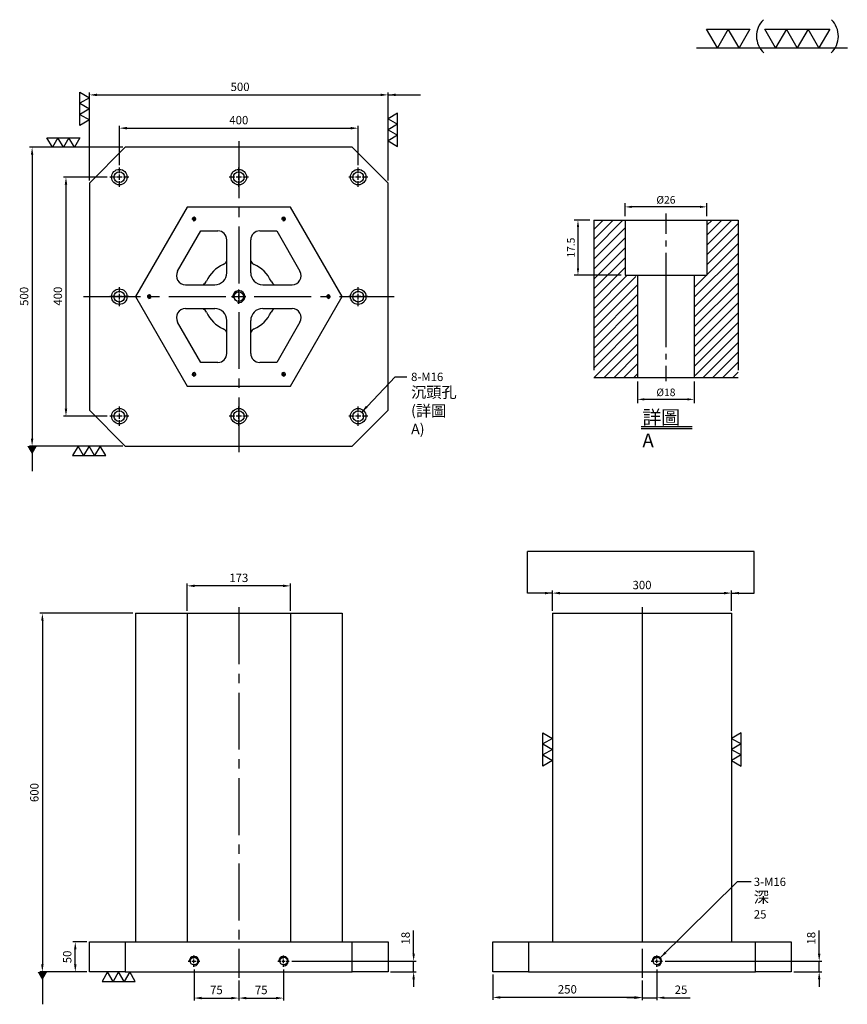
# Model space of a CAD drawing. Units: millimetres. Extents: x 27607 to 28993, y 10997 to 12645.
import ezdxf

# ---------------------------------------------------------------- set-up
doc = ezdxf.new("R2010")
doc.units = ezdxf.units.MM
for name, pattern in [('CENTER2', [28.575, 19.05, -3.175, 3.175, -3.175]), ('CL-5', [7, 5, -0.5, 1, -0.5]), ('PHANTOM2', [31.75, 15.875, -3.175, 3.175, -3.175, 3.175, -3.175])]:
    doc.linetypes.add(name, pattern=pattern)
for name, color, linetype in [('01', 4, 'Continuous'), ('CL', 1, 'CENTER2'), ('CLL', 1, 'Continuous'), ('DIM', 6, 'Continuous'), ('G', 3, 'Continuous'), ('H', 2, 'Continuous'), ('L', 30, 'PHANTOM2'), ('TXT', 3, 'Continuous'), ('W', 7, 'Continuous')]:
    doc.layers.add(name, color=color, linetype=linetype)
doc.styles.add('TXT-1', font='txt.shx', dxfattribs={"width": 0.9, "bigfont": 'chineset.shx'})
doc.styles.add('TXT-7', font='txt.shx', dxfattribs={"width": 0.8, "bigfont": 'chineset.shx'})
doc.dimstyles.new('HISO-25', dxfattribs={"dimscale": 8, "dimtxt": 2, "dimasz": 1.8, "dimexe": 0.6, "dimexo": 0.6, "dimgap": 0.66666, "dimtad": 0, "dimtoh": 1, "dimdec": 3, "dimdsep": 46, "dimtxsty": 'TXT-7', "dimcen": -2.5, "dimclrd": 256, "dimclre": 256, "dimclrt": 3, "dimadec": 0, "dimazin": 0, "dimtfac": 0.8, "dimtdec": 3, "dimtmove": 0, "dimatfit": 3, "dimfxl": 0, "dimlwd": -1, "dimarcsym": 0})
doc.dimstyles.new('ISO-25', dxfattribs={"dimscale": 6, "dimtxt": 2, "dimasz": 1.8, "dimexe": 0.6, "dimexo": 0.6, "dimgap": 0.66666, "dimtad": 1, "dimdec": 3, "dimdsep": 46, "dimtxsty": 'TXT-1', "dimcen": -2.5, "dimclrd": 256, "dimclre": 256, "dimclrt": 3, "dimadec": 0, "dimazin": 0, "dimtfac": 0.8, "dimtdec": 3, "dimtmove": 0, "dimatfit": 3, "dimfxl": 0, "dimlwd": -1, "dimarcsym": 0})

# ---------------------------------------------------------------- blocks, each defined once
blk = doc.blocks.new('*D6')
at = {"layer": 'Defpoints', "color": 0}
for p in [(-4022.14, 10245.58), (-4027.16, 10228.08), (-4012.21, 10228.08)]:
    blk.add_point(p, dxfattribs=at)
at = {"layer": 'DIM', "lineweight": -2}
for p, q in [((-4023.34, 10245.58), (-4028.36, 10245.58)), ((-4027.16, 10243.42), (-4027.16, 10230.24)), ((-4013.41, 10228.08), (-4028.36, 10228.08))]:
    blk.add_line(p, q, dxfattribs=at)
at = {"layer": 'DIM'}
for points in [[(-4027.52, 10243.42), (-4026.8, 10243.42), (-4027.16, 10245.58)], [(-4027.52, 10230.24), (-4026.8, 10230.24), (-4027.16, 10228.08)]]:
    blk.add_solid(points, dxfattribs=at)
at = {"layer": 'DIM', "color": 3, "insert": (-4029.08, 10236.83), "char_height": 2.4, "attachment_point": 5, "rotation": 90, "style": 'TXT-1'}
blk.add_mtext('17.5', dxfattribs=at)
blk = doc.blocks.new('*D8')
at = {"layer": 'Defpoints', "color": 0}
for p in [(-4008.21, 10195.58), (-3990.21, 10195.58), (-4008.21, 10188.66)]:
    blk.add_point(p, dxfattribs=at)
at = {"layer": 'DIM', "lineweight": -2}
for p, q in [((-4008.21, 10194.38), (-4008.21, 10187.46)), ((-3990.21, 10194.38), (-3990.21, 10187.46)), ((-3992.37, 10188.66), (-4006.05, 10188.66))]:
    blk.add_line(p, q, dxfattribs=at)
at = {"layer": 'DIM'}
for points in [[(-4006.05, 10189.02), (-4006.05, 10188.3), (-4008.21, 10188.66)], [(-3992.37, 10189.02), (-3992.37, 10188.3), (-3990.21, 10188.66)]]:
    blk.add_solid(points, dxfattribs=at)
at = {"layer": 'DIM', "color": 3, "insert": (-3999.21, 10190.58), "char_height": 2.4, "attachment_point": 5, "style": 'TXT-1'}
blk.add_mtext('%%C18', dxfattribs=at)
blk = doc.blocks.new('*D7')
at = {"layer": 'Defpoints', "color": 0}
for p in [(-4012.21, 10249.78), (-4012.21, 10245.58), (-3986.21, 10245.58)]:
    blk.add_point(p, dxfattribs=at)
at = {"layer": 'DIM', "lineweight": -2}
for p, q in [((-4012.21, 10246.78), (-4012.21, 10250.98)), ((-3988.37, 10249.78), (-4010.05, 10249.78)), ((-3986.21, 10246.78), (-3986.21, 10250.98))]:
    blk.add_line(p, q, dxfattribs=at)
at = {"layer": 'DIM'}
for points in [[(-4010.05, 10250.14), (-4010.05, 10249.42), (-4012.21, 10249.78)], [(-3988.37, 10250.14), (-3988.37, 10249.42), (-3986.21, 10249.78)]]:
    blk.add_solid(points, dxfattribs=at)
at = {"layer": 'DIM', "color": 3, "insert": (-3999.21, 10251.7), "char_height": 2.4, "attachment_point": 5, "style": 'TXT-1'}
blk.add_mtext('%%C26', dxfattribs=at)
blk = doc.blocks.new('加工-3-直')
at = {"layer": '01'}
for points in [[(0, 0), (-4.33, -2.5), (-4.33, 2.5)], [(0, -5), (-4.33, -7.5), (-4.33, -2.5)], [(0, -10), (-4.33, -12.5), (-4.33, -7.5)]]:
    blk.add_lwpolyline(points, close=True, dxfattribs=at)
blk = doc.blocks.new('加工-2-橫')
at = {"layer": '01'}
for points in [[(-5, 0), (-7.5, 4.33), (-2.5, 4.33)], [(0, 0), (-2.5, 4.33), (2.5, 4.33)]]:
    blk.add_lwpolyline(points, close=True, dxfattribs=at)
blk = doc.blocks.new('2(3)')
at = {"layer": '01'}
blk.add_line((0, 0), (34.88, 0), dxfattribs=at)
for centre, start, end in [((19.24, 2.72), 134.5363, 226.3738), ((27.47, 2.72), 313.6262, 45.4637)]:
    blk.add_arc(centre, 5.34, start, end, dxfattribs=at)
blk.add_blockref('加工-2-橫', (9.86, 0))
at = {"rotation": 270}
blk.add_blockref('加工-3-直', (28.3, 0), dxfattribs=at)
blk = doc.blocks.new('螺絲-M10')
at = {"layer": '01'}
blk.add_circle((0, 0), 4, dxfattribs=at)
at = {"layer": 'CLL', "linetype": 'CL-5', "ltscale": 3}
for p, q in [((-6, 0), (-2.86, 0)), ((-1.76, 0), (1.76, 0)), ((0, 2.86), (0, 6)), ((0, -1.76), (0, 1.76)), ((2.86, 0), (6, 0)), ((0, -6), (0, -2.86))]:
    blk.add_line(p, q, dxfattribs=at)
at = {"layer": 'G'}
blk.add_arc((0, 0), 5, 259.19308, 190.80692, dxfattribs=at)
blk = doc.blocks.new('*D12')
at = {"layer": 'Defpoints', "color": 0}
for p in [(23796.6, 19101.9), (23396.6, 19036), (23796.6, 19036)]:
    blk.add_point(p, dxfattribs=at)
at = {"layer": 'DIM', "lineweight": -2}
for p, q in [((23396.6, 19040.2), (23396.6, 19106.1)), ((23796.6, 19040.2), (23796.6, 19106.1))]:
    blk.add_line(p, q, dxfattribs=at)
at = {"layer": 'DIM'}
blk.add_line((23409.2, 19101.9), (23784, 19101.9), dxfattribs=at)
for points in [[(23409.2, 19104), (23409.2, 19099.8), (23396.6, 19101.9)], [(23784, 19104), (23784, 19099.8), (23796.6, 19101.9)]]:
    blk.add_solid(points, dxfattribs=at)
at = {"layer": 'DIM', "color": 3, "insert": (23596.6, 19113.6), "char_height": 14, "attachment_point": 5, "style": 'TXT-1'}
blk.add_mtext('400', dxfattribs=at)
blk = doc.blocks.new('*D13')
at = {"layer": 'Defpoints', "color": 0}
for p in [(23846.6, 19157.6), (23346.6, 19010), (23846.6, 19010)]:
    blk.add_point(p, dxfattribs=at)
at = {"layer": 'DIM', "lineweight": -2}
for p, q in [((23346.6, 19014.2), (23346.6, 19161.8)), ((23846.6, 19014.2), (23846.6, 19161.8))]:
    blk.add_line(p, q, dxfattribs=at)
at = {"layer": 'DIM'}
blk.add_line((23359.2, 19157.6), (23834, 19157.6), dxfattribs=at)
for points in [[(23359.2, 19159.7), (23359.2, 19155.5), (23346.6, 19157.6)], [(23834, 19159.7), (23834, 19155.5), (23846.6, 19157.6)]]:
    blk.add_solid(points, dxfattribs=at)
at = {"layer": 'DIM', "color": 3, "insert": (23598.7, 19169.3), "char_height": 14, "attachment_point": 5, "style": 'TXT-1'}
blk.add_mtext('500', dxfattribs=at)
blk = doc.blocks.new('*D14')
at = {"layer": 'Defpoints', "color": 0}
for p in [(23380.6, 19020), (23307.2, 18620), (23380.6, 18620)]:
    blk.add_point(p, dxfattribs=at)
at = {"layer": 'DIM', "lineweight": -2}
for p, q in [((23376.4, 19020), (23303, 19020)), ((23376.4, 18620), (23303, 18620))]:
    blk.add_line(p, q, dxfattribs=at)
at = {"layer": 'DIM'}
blk.add_line((23307.2, 19007.4), (23307.2, 18632.6), dxfattribs=at)
for points in [[(23305.1, 19007.4), (23309.3, 19007.4), (23307.2, 19020)], [(23305.1, 18632.6), (23309.3, 18632.6), (23307.2, 18620)]]:
    blk.add_solid(points, dxfattribs=at)
at = {"layer": 'DIM', "color": 3, "insert": (23295.5, 18820.8), "char_height": 14, "attachment_point": 5, "rotation": 90, "style": 'TXT-1'}
blk.add_mtext('400', dxfattribs=at)
blk = doc.blocks.new('*D15')
at = {"layer": 'Defpoints', "color": 0}
for p in [(23406.6, 19070), (23250.5, 18570), (23406.6, 18570)]:
    blk.add_point(p, dxfattribs=at)
at = {"layer": 'DIM', "lineweight": -2}
for p, q in [((23402.4, 19070), (23246.3, 19070)), ((23402.4, 18570), (23246.3, 18570))]:
    blk.add_line(p, q, dxfattribs=at)
at = {"layer": 'DIM'}
blk.add_line((23250.5, 19057.4), (23250.5, 18582.6), dxfattribs=at)
for points in [[(23248.4, 19057.4), (23252.6, 19057.4), (23250.5, 19070)], [(23248.4, 18582.6), (23252.6, 18582.6), (23250.5, 18570)]]:
    blk.add_solid(points, dxfattribs=at)
at = {"layer": 'DIM', "color": 3, "insert": (23238.9, 18820.5), "char_height": 14, "attachment_point": 5, "rotation": 90, "style": 'TXT-1'}
blk.add_mtext('500', dxfattribs=at)
blk = doc.blocks.new('*D16')
at = {"layer": 'Defpoints', "color": 0}
for p in [(23423.4, 18290.1), (23267.7, 17690.1), (23346.6, 17690.1)]:
    blk.add_point(p, dxfattribs=at)
at = {"layer": 'DIM', "lineweight": -2}
for p, q in [((23419.2, 18290.1), (23263.5, 18290.1)), ((23342.4, 17690.1), (23263.5, 17690.1))]:
    blk.add_line(p, q, dxfattribs=at)
at = {"layer": 'DIM'}
blk.add_line((23267.7, 18277.5), (23267.7, 17702.7), dxfattribs=at)
for points in [[(23265.6, 18277.5), (23269.8, 18277.5), (23267.7, 18290.1)], [(23265.6, 17702.7), (23269.8, 17702.7), (23267.7, 17690.1)]]:
    blk.add_solid(points, dxfattribs=at)
at = {"layer": 'DIM', "color": 3, "insert": (23256.1, 17990.1), "char_height": 14, "attachment_point": 5, "rotation": 90, "style": 'TXT-1'}
blk.add_mtext('600', dxfattribs=at)
blk = doc.blocks.new('*D17')
at = {"layer": 'Defpoints', "color": 0}
for p in [(23521.6, 17698.5), (23596.6, 17680.1), (23596.6, 17646.2)]:
    blk.add_point(p, dxfattribs=at)
at = {"layer": 'DIM', "lineweight": -2}
for p, q in [((23521.6, 17694.3), (23521.6, 17642)), ((23596.6, 17675.9), (23596.6, 17642))]:
    blk.add_line(p, q, dxfattribs=at)
at = {"layer": 'DIM'}
blk.add_line((23534.2, 17646.2), (23584, 17646.2), dxfattribs=at)
for points in [[(23534.2, 17648.3), (23534.2, 17644.1), (23521.6, 17646.2)], [(23584, 17648.3), (23584, 17644.1), (23596.6, 17646.2)]]:
    blk.add_solid(points, dxfattribs=at)
at = {"layer": 'DIM', "color": 3, "insert": (23559.1, 17657.9), "char_height": 14, "attachment_point": 5, "style": 'TXT-1'}
blk.add_mtext('75', dxfattribs=at)
blk = doc.blocks.new('*D18')
at = {"layer": 'Defpoints', "color": 0}
for p in [(23671.6, 17698.5), (23596.6, 17680.1), (23671.6, 17646.2)]:
    blk.add_point(p, dxfattribs=at)
at = {"layer": 'DIM', "lineweight": -2}
for p, q in [((23671.6, 17694.3), (23671.6, 17642)), ((23596.6, 17675.9), (23596.6, 17642))]:
    blk.add_line(p, q, dxfattribs=at)
at = {"layer": 'DIM'}
blk.add_line((23609.2, 17646.2), (23659, 17646.2), dxfattribs=at)
for points in [[(23609.2, 17648.3), (23609.2, 17644.1), (23596.6, 17646.2)], [(23659, 17648.3), (23659, 17644.1), (23671.6, 17646.2)]]:
    blk.add_solid(points, dxfattribs=at)
at = {"layer": 'DIM', "color": 3, "insert": (23634.1, 17657.9), "char_height": 14, "attachment_point": 5, "style": 'TXT-1'}
blk.add_mtext('75', dxfattribs=at)
blk = doc.blocks.new('*D19')
at = {"layer": 'Defpoints', "color": 0}
for p in [(23681.2, 17708.1), (23846.6, 17690.1), (23889.4, 17690.1)]:
    blk.add_point(p, dxfattribs=at)
at = {"layer": 'DIM'}
for p, q in [((23889.4, 17720.7), (23889.4, 17759.4)), ((23889.4, 17690.1), (23889.4, 17708.1)), ((23889.4, 17677.5), (23889.4, 17664.9))]:
    blk.add_line(p, q, dxfattribs=at)
at = {"layer": 'DIM', "lineweight": -2}
for p, q in [((23685.4, 17708.1), (23893.6, 17708.1)), ((23850.8, 17690.1), (23893.6, 17690.1))]:
    blk.add_line(p, q, dxfattribs=at)
at = {"layer": 'DIM'}
for points in [[(23887.3, 17720.7), (23891.5, 17720.7), (23889.4, 17708.1)], [(23887.3, 17677.5), (23891.5, 17677.5), (23889.4, 17690.1)]]:
    blk.add_solid(points, dxfattribs=at)
at = {"layer": 'DIM', "color": 3, "insert": (23877.7, 17746.4), "char_height": 14, "attachment_point": 5, "rotation": 90, "style": 'TXT-1'}
blk.add_mtext('18', dxfattribs=at)
blk = doc.blocks.new('*D20')
at = {"layer": 'Defpoints', "color": 0}
for p in [(23322.8, 17740.1), (23346.6, 17740.1), (23346.6, 17690.1)]:
    blk.add_point(p, dxfattribs=at)
at = {"layer": 'DIM', "lineweight": -2}
for p, q in [((23342.4, 17740.1), (23318.6, 17740.1)), ((23342.4, 17690.1), (23318.6, 17690.1))]:
    blk.add_line(p, q, dxfattribs=at)
at = {"layer": 'DIM'}
blk.add_line((23322.8, 17702.7), (23322.8, 17727.5), dxfattribs=at)
for points in [[(23320.7, 17727.5), (23324.9, 17727.5), (23322.8, 17740.1)], [(23320.7, 17702.7), (23324.9, 17702.7), (23322.8, 17690.1)]]:
    blk.add_solid(points, dxfattribs=at)
at = {"layer": 'DIM', "color": 3, "insert": (23311.1, 17715.1), "char_height": 14, "attachment_point": 5, "rotation": 90, "style": 'TXT-1'}
blk.add_mtext('50', dxfattribs=at)
blk = doc.blocks.new('*D25')
at = {"layer": 'Defpoints', "color": 0}
for p in [(23510, 18336), (23510, 18290.1), (23683.2, 18290.1)]:
    blk.add_point(p, dxfattribs=at)
at = {"layer": 'DIM', "lineweight": -2}
for p, q in [((23510, 18294.3), (23510, 18340.2)), ((23683.2, 18294.3), (23683.2, 18340.2))]:
    blk.add_line(p, q, dxfattribs=at)
at = {"layer": 'DIM'}
blk.add_line((23670.6, 18336), (23522.6, 18336), dxfattribs=at)
for points in [[(23522.6, 18338.1), (23522.6, 18333.9), (23510, 18336)], [(23670.6, 18338.1), (23670.6, 18333.9), (23683.2, 18336)]]:
    blk.add_solid(points, dxfattribs=at)
at = {"layer": 'DIM', "color": 3, "insert": (23596.6, 18347.6), "char_height": 14, "attachment_point": 5, "style": 'TXT-1'}
blk.add_mtext('173', dxfattribs=at)
blk = doc.blocks.new('*D21')
at = {"layer": 'Defpoints', "color": 0}
for p in [(24421.8, 18323.9), (24121.8, 18290.1), (24421.8, 18290.1)]:
    blk.add_point(p, dxfattribs=at)
at = {"layer": 'DIM', "lineweight": -2}
for p, q in [((24121.8, 18294.3), (24121.8, 18328.1)), ((24421.8, 18294.3), (24421.8, 18328.1))]:
    blk.add_line(p, q, dxfattribs=at)
at = {"layer": 'DIM'}
blk.add_line((24134.4, 18323.9), (24409.2, 18323.9), dxfattribs=at)
for points in [[(24134.4, 18326), (24134.4, 18321.8), (24121.8, 18323.9)], [(24409.2, 18326), (24409.2, 18321.8), (24421.8, 18323.9)]]:
    blk.add_solid(points, dxfattribs=at)
at = {"layer": 'DIM', "color": 3, "insert": (24271.8, 18335.6), "char_height": 14, "attachment_point": 5, "style": 'TXT-1'}
blk.add_mtext('300', dxfattribs=at)
blk = doc.blocks.new('*D22')
at = {"layer": 'Defpoints', "color": 0}
for p in [(24021.8, 17690.1), (24271.8, 17680.1), (24021.8, 17647.3)]:
    blk.add_point(p, dxfattribs=at)
at = {"layer": 'DIM', "lineweight": -2}
for p, q in [((24021.8, 17685.9), (24021.8, 17643.1)), ((24271.8, 17675.9), (24271.8, 17643.1))]:
    blk.add_line(p, q, dxfattribs=at)
at = {"layer": 'DIM'}
blk.add_line((24259.2, 17647.3), (24034.4, 17647.3), dxfattribs=at)
for points in [[(24034.4, 17649.4), (24034.4, 17645.2), (24021.8, 17647.3)], [(24259.2, 17649.4), (24259.2, 17645.2), (24271.8, 17647.3)]]:
    blk.add_solid(points, dxfattribs=at)
at = {"layer": 'DIM', "color": 3, "insert": (24146.8, 17659), "char_height": 14, "attachment_point": 5, "style": 'TXT-1'}
blk.add_mtext('250', dxfattribs=at)
blk = doc.blocks.new('*D23')
at = {"layer": 'Defpoints', "color": 0}
for p in [(24296.8, 17698.5), (24271.8, 17680.1), (24271.8, 17646.8)]:
    blk.add_point(p, dxfattribs=at)
at = {"layer": 'DIM', "lineweight": -2}
for p, q in [((24296.8, 17694.3), (24296.8, 17642.6)), ((24271.8, 17675.9), (24271.8, 17642.6))]:
    blk.add_line(p, q, dxfattribs=at)
at = {"layer": 'DIM'}
for p, q in [((24259.2, 17646.8), (24246.6, 17646.8)), ((24271.8, 17646.8), (24296.8, 17646.8)), ((24309.4, 17646.8), (24352.3, 17646.8))]:
    blk.add_line(p, q, dxfattribs=at)
for points in [[(24259.2, 17648.9), (24259.2, 17644.7), (24271.8, 17646.8)], [(24309.4, 17648.9), (24309.4, 17644.7), (24296.8, 17646.8)]]:
    blk.add_solid(points, dxfattribs=at)
at = {"layer": 'DIM', "color": 3, "insert": (24337.1, 17658.4), "char_height": 14, "attachment_point": 5, "style": 'TXT-1'}
blk.add_mtext('25', dxfattribs=at)
blk = doc.blocks.new('*D24')
at = {"layer": 'Defpoints', "color": 0}
for p in [(24306.4, 17708.1), (24521.8, 17690.1), (24568.5, 17690.1)]:
    blk.add_point(p, dxfattribs=at)
at = {"layer": 'DIM'}
for p, q in [((24568.5, 17720.7), (24568.5, 17759.4)), ((24568.5, 17690.1), (24568.5, 17708.1)), ((24568.5, 17677.5), (24568.5, 17664.9))]:
    blk.add_line(p, q, dxfattribs=at)
at = {"layer": 'DIM', "lineweight": -2}
for p, q in [((24310.6, 17708.1), (24572.7, 17708.1)), ((24526, 17690.1), (24572.7, 17690.1))]:
    blk.add_line(p, q, dxfattribs=at)
at = {"layer": 'DIM'}
for points in [[(24566.4, 17720.7), (24570.6, 17720.7), (24568.5, 17708.1)], [(24566.4, 17677.5), (24570.6, 17677.5), (24568.5, 17690.1)]]:
    blk.add_solid(points, dxfattribs=at)
at = {"layer": 'DIM', "color": 3, "insert": (24556.9, 17746.4), "char_height": 14, "attachment_point": 5, "rotation": 90, "style": 'TXT-1'}
blk.add_mtext('18', dxfattribs=at)
blk = doc.blocks.new('M16-18-26-圓孔')
at = {"layer": '01'}
blk.add_circle((0, 0), 13, dxfattribs=at)
at = {"layer": 'CLL', "ltscale": 2}
for p, q in [((-6.7, 0), (-16, 0)), ((4.5, 0), (-4.5, 0)), ((0, 6.7), (0, 16)), ((0, -4.5), (0, 4.5)), ((16, 0), (6.7, 0)), ((0, -16), (0, -6.7))]:
    blk.add_line(p, q, dxfattribs=at)
at = {"layer": 'G'}
blk.add_circle((0, 0), 9, dxfattribs=at)
blk = doc.blocks.new('中-M16-H50')
at = {"layer": 'H'}
h = blk.add_hatch(dxfattribs=at)
h.set_pattern_fill('ANSI31', color=256, scale=0.7, style=0)
h.set_pattern_definition([(45, (4022.1416, -10195.5825), (-1.5715448, 1.5715448), [])])
h.paths.add_polyline_path([(45.8828, 50), (36.9297, 50), (35.9314, 49.0017), (35.9314, 32.5003), (32.9314, 32.5003), (31.9314, 31.5003), (31.9314, 0.9845), (32.9159, 0), (45.8828, 0)])
h.paths.add_polyline_path([(0, 0), (12.9424, 0), (13.9314, 0.989), (13.9314, 31.5003), (12.9314, 32.5003), (9.9314, 32.5003), (9.9314, 49.0017), (8.9331, 50), (0, 50)])
at = {"layer": 'CLL', "ltscale": 0.4}
for p, q in [((22.9314, 52.051), (22.9314, 45.6378)), ((22.9314, 43.5258), (22.9314, 41.6539)), ((22.9314, 39.6379), (22.9314, 9.6815)), ((22.9314, 7.5695), (22.9314, 5.6966)), ((22.9314, 3.6806), (22.9314, -1.1028))]:
    blk.add_line(p, q, dxfattribs=at)
at = {"layer": 'L', "ltscale": 3}
for p, q in [((0, 50), (0, 0)), ((45.8828, 50), (45.8828, 0))]:
    blk.add_line(p, q, dxfattribs=at)
at = {"layer": 'TXT'}
for p, q in [((15.0949, -15.5609), (31.2894, -15.5609)), ((15.0949, -16.1415), (31.2894, -16.1415))]:
    blk.add_line(p, q, dxfattribs=at)
at = {"layer": 'W'}
for p, q in [((0, 50), (45.8828, 50)), ((9.9314, 50), (9.9314, 32.5003)), ((35.9314, 50), (35.9314, 32.5003)), ((9.9314, 32.5003), (35.9314, 32.5003)), ((13.9314, 32.5003), (13.9314, 0)), ((31.9314, 32.5003), (31.9314, 0))]:
    blk.add_line(p, q, dxfattribs=at)
blk.add_lwpolyline([(0, 0), (22.9314, 0), (45.8828, 0)], dxfattribs=at)
at = {"layer": 'TXT', "insert": (15.4474, -10.4411), "char_height": 4.398545, "attachment_point": 1, "style": 'TXT-1'}
blk.add_mtext('{\\C3;詳圖 A }', dxfattribs=at)
at = {"layer": 'DIM'}
for base, p1, p2, picture, middle in [((9.9314, 54.1969), (35.9314, 50), (9.9314, 50), '*D7', (22.9314, 54.1969)), ((13.9314, -6.9268), (31.9314, 0), (13.9314, 0), '*D8', (22.9314, -6.9268))]:
    dim = blk.add_linear_dim(base=base, p1=p1, p2=p2, text='%%C<>', dimstyle='ISO-25', dxfattribs=at)
    dim.commit()
    dim.dimension.update_dxf_attribs({"geometry": picture, "text_midpoint": middle, "dimtype": 128, "insert": (4022.1416, -10195.5825)})
dim = blk.add_linear_dim(base=(-5.0218, 32.5003), p1=(0, 50), p2=(9.9314, 32.5003), angle=90, dimstyle='ISO-25', dxfattribs=at)
dim.commit()
dim.dimension.update_dxf_attribs({"geometry": '*D6', "text_midpoint": (-6.9418, 41.2501), "insert": (4022.1416, -10195.5825)})

msp = doc.modelspace()

# ---------------------------------------------------------------- linework, layer by layer
at = {"layer": 'CL', "ltscale": 5}
for p, q in [((27974.0262, 12441.336), (27974.0262, 11921.336)), ((27714.0262, 12181.336), (28234.0262, 12181.336)), ((27974.0262, 11661.4554), (27974.0262, 11041.4554)), ((28649.2102, 11661.4554), (28649.2102, 11041.4554))]:
    msp.add_line(p, q, dxfattribs=at)
at = {"layer": 'DIM'}
msp.add_line((28837.18, 11754.9487), (28457.7448, 11754.9487), dxfattribs=at)
at = {"layer": 'G'}
for centre, radius, start, end in [((27974.0262, 12181.336), 60, 115.6792886, 154.3207114), ((27941.5262, 12248.9285), 15, 295.6792886, 326.4426902), ((28006.5262, 12248.9285), 15, 213.5573098, 244.3207114), ((27974.0262, 12181.336), 60, 25.6792886, 64.3207114), ((27906.4337, 12213.836), 15, 303.5573098, 334.3207114), ((28041.6187, 12213.836), 15, 205.6792886, 236.4426902), ((27906.4337, 12148.836), 15, 25.6792886, 56.4426902), ((28041.6187, 12148.836), 15, 123.5573098, 154.3207114), ((27974.0262, 12181.336), 60, 205.6792886, 244.3207114), ((27974.0262, 12181.336), 60, 295.6792886, 334.3207114), ((27941.5262, 12113.7434), 15, 33.5573098, 64.3207114), ((28006.5262, 12113.7434), 15, 115.6792886, 146.4426902)]:
    msp.add_arc(centre, radius, start, end, dxfattribs=at)
at = {"layer": 'W'}
for p, q in [((27784.0262, 12431.336), (27724.0262, 12371.336)), ((28164.0262, 12431.336), (27784.0262, 12431.336)), ((28224.0262, 12371.336), (28164.0262, 12431.336)), ((27724.0262, 12371.336), (27724.0262, 11991.336)), ((28224.0262, 11991.336), (28224.0262, 12371.336)), ((27887.4237, 12331.336), (27800.8211, 12181.336)), ((28060.6287, 12331.336), (27887.4237, 12331.336)), ((28147.2313, 12181.336), (28060.6287, 12331.336)), ((27871.5465, 12223.836), (27910.5177, 12291.336)), ((27910.5177, 12291.336), (27939.0262, 12291.336)), ((27954.0262, 12221.336), (27954.0262, 12276.336)), ((27994.0262, 12221.336), (27994.0262, 12276.336)), ((28009.0262, 12291.336), (28037.5347, 12291.336)), ((28037.5347, 12291.336), (28076.5059, 12223.836)), ((27884.5369, 12201.336), (27934.0262, 12201.336)), ((28014.0262, 12201.336), (28063.5155, 12201.336)), ((27800.8211, 12181.336), (27887.4237, 12031.336)), ((28060.6287, 12031.336), (28147.2313, 12181.336)), ((27884.5369, 12161.336), (27934.0262, 12161.336)), ((28014.0262, 12161.336), (28063.5155, 12161.336)), ((27910.5177, 12071.336), (27871.5465, 12138.836)), ((27954.0262, 12086.336), (27954.0262, 12141.336)), ((27994.0262, 12086.336), (27994.0262, 12141.336)), ((28076.5059, 12138.836), (28037.5347, 12071.336)), ((27939.0262, 12071.336), (27910.5177, 12071.336)), ((28037.5347, 12071.336), (28009.0262, 12071.336)), ((27887.4237, 12031.336), (28060.6287, 12031.336)), ((27724.0262, 11991.336), (27784.0262, 11931.336)), ((28164.0262, 11931.336), (28224.0262, 11991.336)), ((27784.0262, 11931.336), (28164.0262, 11931.336)), ((27800.8211, 11651.4554), (27800.8211, 11101.4554)), ((27800.8211, 11651.4554), (27887.4237, 11651.4554)), ((27887.4237, 11651.4554), (27887.4237, 11101.4554)), ((27887.4237, 11651.4554), (28060.6287, 11651.4554)), ((28060.6287, 11651.4554), (28060.6287, 11101.4554)), ((28060.6287, 11651.4554), (28147.2313, 11651.4554)), ((28147.2313, 11651.4554), (28147.2313, 11101.4554)), ((28499.2102, 11651.4554), (28499.2102, 11101.4554)), ((28499.2102, 11651.4554), (28649.2102, 11651.4554)), ((28649.2102, 11651.4554), (28649.2102, 11101.4554)), ((28649.2102, 11651.4554), (28799.2102, 11651.4554)), ((28799.2102, 11651.4554), (28799.2102, 11101.4554)), ((27724.0262, 11051.4554), (27724.0262, 11101.4554)), ((27724.0262, 11101.4554), (27784.0262, 11101.4554)), ((27784.0262, 11101.4554), (28164.0262, 11101.4554)), ((27784.0262, 11101.4554), (27784.0262, 11051.4554)), ((28164.0262, 11101.4554), (28224.0262, 11101.4554)), ((28164.0262, 11051.4554), (28164.0262, 11101.4554)), ((28224.0262, 11101.4554), (28224.0262, 11051.4554)), ((28399.2102, 11101.4554), (28459.2102, 11101.4554)), ((28399.2102, 11051.4554), (28399.2102, 11101.4554)), ((28459.2102, 11101.4554), (28839.2102, 11101.4554)), ((28459.2102, 11101.4554), (28459.2102, 11051.4554)), ((28839.2102, 11101.4554), (28899.2102, 11101.4554)), ((28839.2102, 11051.4554), (28839.2102, 11101.4554)), ((28899.2102, 11101.4554), (28899.2102, 11051.4554)), ((27784.0262, 11051.4554), (27724.0262, 11051.4554)), ((27784.0262, 11051.4554), (28164.0262, 11051.4554)), ((28224.0262, 11051.4554), (28164.0262, 11051.4554)), ((28459.2102, 11051.4554), (28399.2102, 11051.4554)), ((28459.2102, 11051.4554), (28839.2102, 11051.4554)), ((28899.2102, 11051.4554), (28839.2102, 11051.4554))]:
    msp.add_line(p, q, dxfattribs=at)
for centre, radius, start, end in [((27939.0262, 12276.336), 15, 0, 90), ((28009.0262, 12276.336), 15, 90, 180), ((27884.5369, 12216.336), 15, 150, 270), ((27934.0262, 12221.336), 20, 270, 0), ((28014.0262, 12221.336), 20, 180, 270), ((28063.5155, 12216.336), 15, 270, 30), ((27884.5369, 12146.336), 15, 90, 210), ((27934.0262, 12141.336), 20, 0, 90), ((28014.0262, 12141.336), 20, 90, 180), ((28063.5155, 12146.336), 15, 330, 90), ((27939.0262, 12086.336), 15, 270, 0), ((28009.0262, 12086.336), 15, 180, 270)]:
    msp.add_arc(centre, radius, start, end, dxfattribs=at)

# ---------------------------------------------------------------- block references
for name, p, xscale, yscale, zscale in [('2(3)', (28740.2441, 12597.4884), 7.247787610620435, 7.247787610620435, 7.24778761061947), ('加工-3-直', (27724.0262, 12514.1021), 3.69504172282177, 3.695041722814494, 3.69504172281368), ('加工-3-直', (28224.0262, 12479.006), -3.69504172282177, 3.695041722814494, 3.69504172281368), ('中-M16-H50', (28568.4183, 12045.9392), 5.270264999995561, 5.27026499999829, 5.270265000000001), ('螺絲-M10', (27899.0262, 12311.336), 0.6000000000058208, 0.6000000000021828, 0.6), ('螺絲-M10', (28049.0262, 12311.336), 0.6000000000058208, 0.6000000000021828, 0.6), ('螺絲-M10', (27974.0262, 12181.336), 2, 2, 2), ('螺絲-M10', (27824.0262, 12181.336), 0.6000000000058208, 0.6000000000021828, 0.6), ('螺絲-M10', (28124.0262, 12181.336), 0.6000000000058208, 0.6000000000021828, 0.6), ('螺絲-M10', (27899.0262, 12051.336), 0.6000000000058208, 0.6000000000021828, 0.6), ('螺絲-M10', (28049.0262, 12051.336), 0.6000000000058208, 0.6000000000021828, 0.6), ('加工-3-直', (28499.2102, 11442.0545), 3.69504172282177, 3.695041722814494, 3.69504172281368), ('加工-3-直', (28799.2102, 11442.0545), -3.69504172282177, 3.695041722814494, 3.69504172281368), ('螺絲-M10', (27899.0262, 11069.4554), 1.600000000002183, 1.600000000002183, 1.6), ('螺絲-M10', (28049.0262, 11069.4554), 1.600000000002183, 1.600000000002183, 1.6), ('螺絲-M10', (28674.2102, 11069.4554), 1.600000000002183, 1.600000000002183, 1.6)]:
    msp.add_blockref(name, p, dxfattribs=dict(xscale=xscale, yscale=yscale, zscale=zscale))
at = {"yscale": 3.695041722814494, "zscale": 3.695041722813799, "rotation": 270}
for p, xscale in [((27698.8274, 12431.336), 3.695041722814494), ((27741.8922, 11931.336), -3.695041722814494), ((27791.3178, 11051.4554), -3.695041722814494)]:
    msp.add_blockref('加工-3-直', p, dxfattribs=dict(at, xscale=xscale))
for p in [(27774.0262, 12381.336), (27974.0262, 12381.336), (28174.0262, 12381.336), (27774.0262, 12181.336), (28174.0262, 12181.336), (27774.0262, 11981.336), (27974.0262, 11981.336), (28174.0262, 11981.336)]:
    msp.add_blockref('M16-18-26-圓孔', p)

# ---------------------------------------------------------------- texts
at = {"layer": 'DIM', "color": 3, "char_height": 14, "attachment_point": 1, "style": 'TXT-7'}
for s, insert in [('8-M16 \\P{\\H1.333x;沉頭孔\\H0.9375x;\\P(\\H1.067x;詳圖\\H0.9375x; A)}', (28262.5264, 12054.1134)), ('3-M16\\P{\\H1.333x;深} 25', (28836.4178, 11209.091))]:
    msp.add_mtext(s, dxfattribs=dict(at, insert=insert))

# ---------------------------------------------------------------- dimensions: what is measured, and where the dimension line sits
at = {"layer": 'DIM'}
for base, p1, p2, override, picture, middle in [((28224.0262, 12518.9764), (27724.0262, 12371.336), (28224.0262, 12371.336), {"dimscale": 7}, '*D13', (27976.1775, 12518.9764)), ((28174.0262, 12463.2847), (27774.0262, 12397.336), (28174.0262, 12397.336), {"dimscale": 7}, '*D12', (27974.0262, 12463.2847)), ((27887.4237, 11697.3176), (28060.6287, 11651.4554), (27887.4237, 11651.4554), {"dimscale": 7, "dimdec": 0}, '*D25', (27974.0262, 11697.3176)), ((28649.2102, 11008.1197), (28674.2102, 11059.8554), (28649.2102, 11041.4554), {"dimscale": 7}, '*D23', (28714.5768, 11008.1197))]:
    dim = msp.add_linear_dim(base=base, p1=p1, p2=p2, dimstyle='ISO-25', override=override, dxfattribs=at)
    dim.commit()
    dim.dimension.update_dxf_attribs({"geometry": picture, "text_midpoint": middle, "dimtype": 128, "insert": (4377.4431, -6638.6441)})
for base, p1, p2, picture, middle in [((27627.9871, 11931.336), (27784.0262, 12431.336), (27784.0262, 11931.336), '*D15', (27627.9871, 12181.8663)), ((27684.6021, 11981.336), (27758.0262, 12381.336), (27758.0262, 11981.336), '*D14', (27684.6021, 12182.1263)), ((28266.8379, 11051.4554), (28058.6262, 11069.4554), (28224.0262, 11051.4554), '*D19', (28266.8379, 11107.722)), ((28945.9667, 11051.4554), (28683.8102, 11069.4554), (28899.2102, 11051.4554), '*D24', (28945.9667, 11107.722))]:
    dim = msp.add_linear_dim(base=base, p1=p1, p2=p2, angle=90, dimstyle='ISO-25', override={"dimscale": 7}, dxfattribs=at)
    dim.commit()
    dim.dimension.update_dxf_attribs({"geometry": picture, "text_midpoint": middle, "dimtype": 128, "insert": (4377.4431, -6638.6441)})
for base, p1, p2, picture, middle in [((28799.2102, 11685.2791), (28499.2102, 11651.4554), (28799.2102, 11651.4554), '*D21', (28649.2102, 11696.9457)), ((27974.0262, 11007.5484), (27899.0262, 11059.8554), (27974.0262, 11041.4554), '*D17', (27936.5262, 11019.215)), ((28049.0262, 11007.5484), (27974.0262, 11041.4554), (28049.0262, 11059.8554), '*D18', (28011.5262, 11019.215)), ((28399.2102, 11008.6501), (28649.2102, 11041.4554), (28399.2102, 11051.4554), '*D22', (28524.2102, 11020.3167))]:
    dim = msp.add_linear_dim(base=base, p1=p1, p2=p2, dimstyle='ISO-25', override={"dimscale": 7}, dxfattribs=at)
    dim.commit()
    dim.dimension.update_dxf_attribs({"geometry": picture, "text_midpoint": middle, "insert": (4377.4431, -6638.6441)})
for base, p1, p2, picture, middle in [((27645.1602, 11051.4554), (27800.8211, 11651.4554), (27724.0262, 11051.4554), '*D16', (27633.4936, 11351.4554)), ((27700.2399, 11101.4554), (27724.0262, 11051.4554), (27724.0262, 11101.4554), '*D20', (27688.5733, 11076.4554))]:
    dim = msp.add_linear_dim(base=base, p1=p1, p2=p2, angle=90, dimstyle='ISO-25', override={"dimscale": 7}, dxfattribs=at)
    dim.commit()
    dim.dimension.update_dxf_attribs({"geometry": picture, "text_midpoint": middle, "insert": (4377.4431, -6638.6441)})

# ---------------------------------------------------------------- leaders
for points, override in [([(28224.0418, 12518.9764), (28278.0323, 12518.9764)], {"dimscale": 7}), ([(28179.8528, 11988.1953), (28235.7266, 12047.1114), (28255.4164, 12047.1114)], {"dimscale": 7}), ([(27627.9871, 11931.336), (27627.9871, 11889.1222)], {"dimscale": 7, "dimasz": 2, "dimldrblk": 'DatumFilled'}), ([(28499.2102, 11685.2791), (28457.7448, 11685.2791), (28457.7448, 11754.9487)], {"dimscale": 7}), ([(28799.2102, 11685.2791), (28837.18, 11685.2791), (28837.18, 11754.9487)], {"dimscale": 7}), ([(28679.867, 11075.1123), (28808.941, 11202.4645), (28831.7515, 11202.4645)], {"dimscale": 7}), ([(27645.1602, 11051.4554), (27645.1602, 10997.1382)], {"dimscale": 7, "dimasz": 2, "dimldrblk": 'DatumFilled'})]:
    msp.add_leader(points, dimstyle='HISO-25', override=override, dxfattribs=at)

doc.saveas('drawing.dxf')
